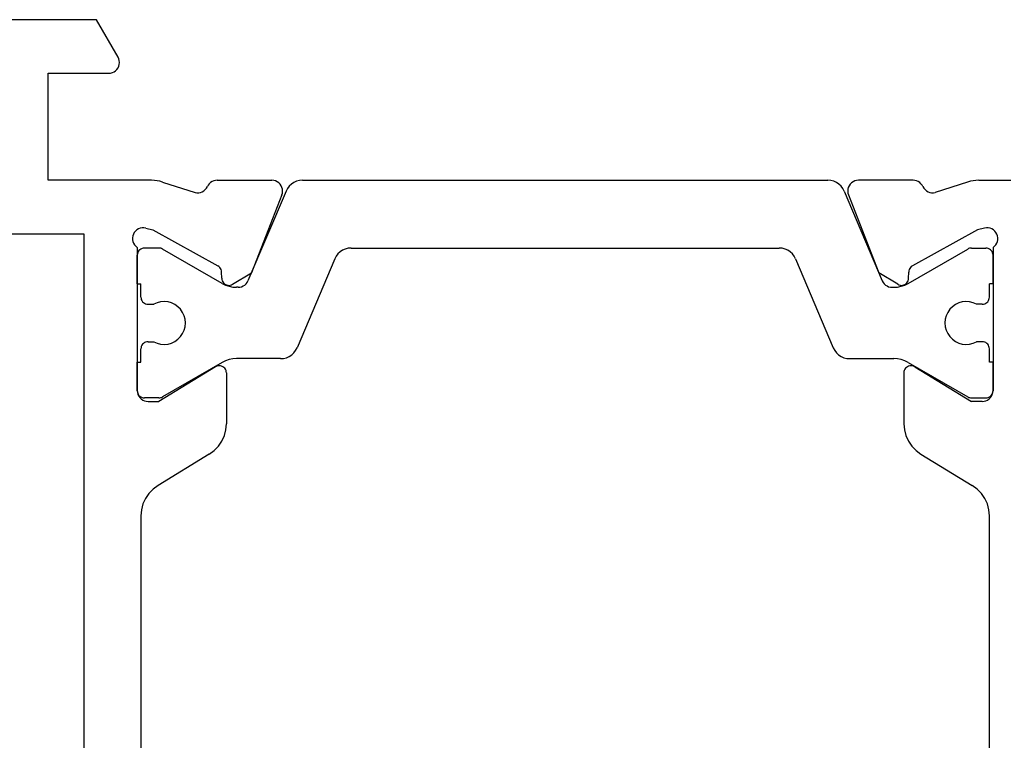
# Model space of a CAD drawing. Units: millimetres. Extents: x 0 to 2903, y -1931 to -50.
# Drawn here: x 2810 to 2837, y -540 to -520 of the extents above; entities that cross this region are included whole.
import ezdxf

# ---------------------------------------------------------------- set-up
doc = ezdxf.new("R2010")
doc.units = ezdxf.units.MM
doc.layers.add('CrossSectionsProfils', color=7, linetype='Continuous')

# ---------------------------------------------------------------- blocks, each defined once
blk = doc.blocks.new('04_19065_X', base_point=(-4812.716, 8218.482))
at = {"layer": 'CrossSectionsProfils'}
for p, q in [((-4808.216, 8203.581), (-4808.216, 8204.482)), ((-4806.75, 8204.066), (-4806.791, 8204.033)), ((-4806.704, 8204.091), (-4806.75, 8204.066)), ((-4806.654, 8204.108), (-4806.704, 8204.091)), ((-4806.602, 8204.116), (-4806.654, 8204.108)), ((-4806.55, 8204.114), (-4806.602, 8204.116)), ((-4806.498, 8204.104), (-4806.55, 8204.114)), ((-4806.45, 8204.085), (-4806.498, 8204.104)), ((-4806.405, 8204.057), (-4806.45, 8204.085)), ((-4806.882, 8203.848), (-4806.883, 8203.796)), ((-4806.883, 8203.796), (-4806.874, 8203.744)), ((-4806.871, 8203.9), (-4806.882, 8203.848)), ((-4806.852, 8203.948), (-4806.871, 8203.9)), ((-4806.825, 8203.993), (-4806.852, 8203.948)), ((-4806.791, 8204.033), (-4806.825, 8203.993)), ((-4806.366, 8204.023), (-4806.405, 8204.057)), ((-4806.333, 8203.982), (-4806.366, 8204.023)), ((-4806.333, 8203.982), (-4802.316, 8203.982)), ((-4805.316, 8203.982), (-4806.116, 8203.982)), ((-4802.316, 8203.982), (-4803.116, 8203.982)), ((-4802.281, 8203.979), (-4802.316, 8203.982)), ((-4802.264, 8203.977), (-4802.316, 8203.982)), ((-4802.213, 8203.963), (-4802.264, 8203.977)), ((-4802.166, 8203.941), (-4802.213, 8203.963)), ((-4802.123, 8203.911), (-4802.166, 8203.941)), ((-4802.086, 8203.874), (-4802.123, 8203.911)), ((-4802.056, 8203.832), (-4802.086, 8203.874)), ((-4802.034, 8203.784), (-4802.056, 8203.832)), ((-4799.143, 8203.824), (-4799.299, 8203.753)), ((-4798.978, 8203.867), (-4799.143, 8203.824)), ((-4798.808, 8203.882), (-4798.978, 8203.867)), ((-4787.023, 8203.882), (-4798.808, 8203.882)), ((-4808.216, 8203.581), (-4808.213, 8203.502)), ((-4806.874, 8203.744), (-4806.826, 8203.55)), ((-4806.826, 8203.55), (-4805.813, 8201.72)), ((-4802.02, 8203.734), (-4802.034, 8203.784)), ((-4802.016, 8203.682), (-4802.02, 8203.734)), ((-4802.016, 8203.682), (-4802.016, 8203.382)), ((-4799.562, 8203.539), (-4799.663, 8203.401)), ((-4799.439, 8203.657), (-4799.562, 8203.539)), ((-4799.299, 8203.753), (-4799.439, 8203.657)), ((-4808.213, 8203.502), (-4808.203, 8203.424)), ((-4808.203, 8203.424), (-4808.188, 8203.347)), ((-4808.188, 8203.347), (-4808.167, 8203.271)), ((-4808.167, 8203.271), (-4807.87, 8202.363)), ((-4802.987, 8201.785), (-4802.016, 8203.382)), ((-4800.538, 8201.962), (-4799.663, 8203.401)), ((-4807.918, 8202.114), (-4807.892, 8202.159)), ((-4807.892, 8202.159), (-4807.873, 8202.208)), ((-4807.873, 8202.208), (-4807.863, 8202.259)), ((-4807.862, 8202.311), (-4807.87, 8202.363)), ((-4807.863, 8202.259), (-4807.862, 8202.311)), ((-4808.18, 8201.885), (-4808.2, 8201.839)), ((-4808.153, 8201.926), (-4808.18, 8201.885)), ((-4808.12, 8201.962), (-4808.153, 8201.926)), ((-4808.082, 8201.993), (-4808.12, 8201.962)), ((-4808.039, 8202.016), (-4808.082, 8201.993)), ((-4808.039, 8202.016), (-4807.993, 8202.042)), ((-4807.993, 8202.042), (-4807.953, 8202.075)), ((-4807.953, 8202.075), (-4807.918, 8202.114)), ((-4800.639, 8201.824), (-4800.538, 8201.962)), ((-4808.212, 8201.792), (-4808.216, 8201.743)), ((-4808.216, 8201.743), (-4808.216, 8200.207)), ((-4808.2, 8201.839), (-4808.212, 8201.792)), ((-4805.813, 8201.72), (-4805.794, 8201.691)), ((-4805.794, 8201.691), (-4805.769, 8201.666)), ((-4805.769, 8201.666), (-4805.741, 8201.646)), ((-4805.741, 8201.646), (-4805.71, 8201.63)), ((-4805.71, 8201.63), (-4805.676, 8201.621)), ((-4805.676, 8201.621), (-4805.642, 8201.617)), ((-4805.467, 8201.614), (-4805.642, 8201.617)), ((-4805.432, 8201.61), (-4805.467, 8201.614)), ((-4805.399, 8201.6), (-4805.432, 8201.61)), ((-4805.367, 8201.585), (-4805.399, 8201.6)), ((-4805.339, 8201.565), (-4805.367, 8201.585)), ((-4803.012, 8201.72), (-4803.016, 8201.685)), ((-4803.016, 8201.685), (-4803.013, 8201.65)), ((-4803.013, 8201.65), (-4803.005, 8201.616)), ((-4803.002, 8201.754), (-4803.012, 8201.72)), ((-4803.005, 8201.616), (-4802.99, 8201.584)), ((-4802.987, 8201.785), (-4803.002, 8201.754)), ((-4802.99, 8201.584), (-4802.97, 8201.554)), ((-4801.058, 8201.539), (-4800.903, 8201.61)), ((-4800.903, 8201.61), (-4800.762, 8201.706)), ((-4800.762, 8201.706), (-4800.639, 8201.824)), ((-4805.299, 8201.311), (-4805.62, 8200.776)), ((-4805.315, 8201.54), (-4805.339, 8201.565)), ((-4805.295, 8201.511), (-4805.315, 8201.54)), ((-4805.299, 8201.311), (-4805.284, 8201.342)), ((-4805.281, 8201.479), (-4805.295, 8201.511)), ((-4805.284, 8201.342), (-4805.274, 8201.376)), ((-4805.273, 8201.445), (-4805.281, 8201.479)), ((-4805.274, 8201.376), (-4805.27, 8201.41)), ((-4805.27, 8201.41), (-4805.273, 8201.445)), ((-4802.97, 8201.554), (-4802.945, 8201.529)), ((-4802.945, 8201.529), (-4802.917, 8201.509)), ((-4802.917, 8201.509), (-4802.885, 8201.494)), ((-4802.885, 8201.494), (-4802.851, 8201.485)), ((-4802.851, 8201.485), (-4802.816, 8201.482)), ((-4802.816, 8201.482), (-4801.393, 8201.482)), ((-4801.393, 8201.482), (-4801.223, 8201.496)), ((-4801.223, 8201.496), (-4801.058, 8201.539)), ((-4807.807, 8199.928), (-4805.62, 8200.776)), ((-4808.216, 8200.207), (-4808.211, 8200.155)), ((-4808.211, 8200.155), (-4808.197, 8200.104)), ((-4808.197, 8200.104), (-4808.175, 8200.056)), ((-4808.175, 8200.056), (-4808.144, 8200.013)), ((-4808.144, 8200.013), (-4808.106, 8199.976)), ((-4808.106, 8199.976), (-4808.063, 8199.946)), ((-4808.063, 8199.946), (-4808.015, 8199.924)), ((-4808.015, 8199.924), (-4807.963, 8199.911)), ((-4807.858, 8199.913), (-4807.807, 8199.928)), ((-4807.963, 8199.911), (-4807.911, 8199.907)), ((-4807.911, 8199.907), (-4807.858, 8199.913)), ((-4808.175, 8183.907), (-4808.197, 8183.859)), ((-4808.144, 8183.95), (-4808.175, 8183.907)), ((-4808.106, 8183.987), (-4808.144, 8183.95)), ((-4808.063, 8184.017), (-4808.106, 8183.987)), ((-4808.015, 8184.039), (-4808.063, 8184.017)), ((-4807.963, 8184.052), (-4808.015, 8184.039)), ((-4807.911, 8184.056), (-4807.963, 8184.052)), ((-4807.858, 8184.05), (-4807.911, 8184.056)), ((-4807.807, 8184.035), (-4807.858, 8184.05)), ((-4807.807, 8184.035), (-4805.62, 8183.187)), ((-4808.211, 8183.808), (-4808.216, 8183.756)), ((-4808.216, 8182.22), (-4808.216, 8183.756)), ((-4808.197, 8183.859), (-4808.211, 8183.808)), ((-4805.299, 8182.652), (-4805.62, 8183.187)), ((-4805.284, 8182.621), (-4805.299, 8182.652)), ((-4805.274, 8182.588), (-4805.284, 8182.621)), ((-4805.27, 8182.553), (-4805.274, 8182.588)), ((-4805.273, 8182.518), (-4805.27, 8182.553)), ((-4805.794, 8182.272), (-4805.813, 8182.243)), ((-4805.769, 8182.297), (-4805.794, 8182.272)), ((-4805.741, 8182.318), (-4805.769, 8182.297)), ((-4805.71, 8182.333), (-4805.741, 8182.318)), ((-4805.676, 8182.342), (-4805.71, 8182.333)), ((-4805.642, 8182.346), (-4805.676, 8182.342)), ((-4805.467, 8182.349), (-4805.642, 8182.346)), ((-4805.467, 8182.349), (-4805.432, 8182.353)), ((-4805.432, 8182.353), (-4805.399, 8182.363)), ((-4805.399, 8182.363), (-4805.367, 8182.378)), ((-4805.367, 8182.378), (-4805.339, 8182.398)), ((-4805.339, 8182.398), (-4805.315, 8182.423)), ((-4805.315, 8182.423), (-4805.295, 8182.452)), ((-4805.295, 8182.452), (-4805.281, 8182.484)), ((-4805.281, 8182.484), (-4805.273, 8182.518)), ((-4803.013, 8182.313), (-4803.016, 8182.278)), ((-4803.016, 8182.278), (-4803.012, 8182.243)), ((-4803.005, 8182.347), (-4803.013, 8182.313)), ((-4802.99, 8182.38), (-4803.005, 8182.347)), ((-4802.97, 8182.409), (-4802.99, 8182.38)), ((-4802.945, 8182.434), (-4802.97, 8182.409)), ((-4802.917, 8182.454), (-4802.945, 8182.434)), ((-4802.885, 8182.469), (-4802.917, 8182.454)), ((-4802.851, 8182.478), (-4802.885, 8182.469)), ((-4802.816, 8182.482), (-4802.851, 8182.478)), ((-4802.816, 8182.482), (-4801.393, 8182.482)), ((-4801.223, 8182.467), (-4801.393, 8182.482)), ((-4801.058, 8182.424), (-4801.223, 8182.467)), ((-4800.903, 8182.353), (-4801.058, 8182.424)), ((-4800.762, 8182.257), (-4800.903, 8182.353)), ((-4800.639, 8182.139), (-4800.762, 8182.257)), ((-4808.216, 8182.22), (-4808.212, 8182.171)), ((-4808.212, 8182.171), (-4808.2, 8182.124)), ((-4808.2, 8182.124), (-4808.18, 8182.079)), ((-4808.18, 8182.079), (-4808.153, 8182.037)), ((-4808.153, 8182.037), (-4808.12, 8182.001)), ((-4808.12, 8182.001), (-4808.082, 8181.97)), ((-4808.082, 8181.97), (-4808.039, 8181.947)), ((-4806.826, 8180.413), (-4805.813, 8182.243)), ((-4803.012, 8182.243), (-4803.002, 8182.209)), ((-4803.002, 8182.209), (-4802.987, 8182.178)), ((-4802.987, 8182.178), (-4802.016, 8180.582)), ((-4800.538, 8182.001), (-4800.639, 8182.139)), ((-4800.538, 8182.001), (-4799.663, 8180.562)), ((-4807.993, 8181.921), (-4808.039, 8181.947)), ((-4807.953, 8181.888), (-4807.993, 8181.921)), ((-4807.918, 8181.849), (-4807.953, 8181.888)), ((-4807.892, 8181.804), (-4807.918, 8181.849)), ((-4807.873, 8181.755), (-4807.892, 8181.804)), ((-4807.863, 8181.704), (-4807.873, 8181.755)), ((-4807.862, 8181.652), (-4807.863, 8181.704)), ((-4808.167, 8180.692), (-4807.87, 8181.601)), ((-4807.87, 8181.601), (-4807.862, 8181.652)), ((-4808.188, 8180.616), (-4808.203, 8180.539)), ((-4808.167, 8180.692), (-4808.188, 8180.616)), ((-4808.213, 8180.461), (-4808.216, 8180.382)), ((-4808.216, 8180.382), (-4808.216, 8177.482)), ((-4808.203, 8180.539), (-4808.213, 8180.461)), ((-4806.874, 8180.219), (-4806.826, 8180.413)), ((-4802.016, 8180.282), (-4802.016, 8180.582)), ((-4799.663, 8180.562), (-4799.562, 8180.424)), ((-4799.562, 8180.424), (-4799.439, 8180.306)), ((-4806.874, 8180.219), (-4806.883, 8180.167)), ((-4806.883, 8180.167), (-4806.882, 8180.115)), ((-4806.882, 8180.115), (-4806.871, 8180.064)), ((-4806.871, 8180.064), (-4806.852, 8180.015)), ((-4802.166, 8180.022), (-4802.123, 8180.052)), ((-4802.123, 8180.052), (-4802.086, 8180.089)), ((-4802.086, 8180.089), (-4802.056, 8180.132)), ((-4802.056, 8180.132), (-4802.034, 8180.179)), ((-4802.034, 8180.179), (-4802.02, 8180.229)), ((-4802.02, 8180.229), (-4802.016, 8180.282)), ((-4799.439, 8180.306), (-4799.299, 8180.21)), ((-4799.299, 8180.21), (-4799.143, 8180.139)), ((-4799.143, 8180.139), (-4798.978, 8180.096)), ((-4798.978, 8180.096), (-4798.808, 8180.082)), ((-4798.808, 8180.082), (-4787.023, 8180.082)), ((-4806.852, 8180.015), (-4806.825, 8179.97)), ((-4806.825, 8179.97), (-4806.791, 8179.93)), ((-4806.791, 8179.93), (-4806.75, 8179.897)), ((-4806.75, 8179.897), (-4806.704, 8179.872)), ((-4806.704, 8179.872), (-4806.654, 8179.855)), ((-4806.654, 8179.855), (-4806.602, 8179.847)), ((-4806.602, 8179.847), (-4806.55, 8179.849)), ((-4806.55, 8179.849), (-4806.498, 8179.859)), ((-4806.498, 8179.859), (-4806.45, 8179.878)), ((-4806.45, 8179.878), (-4806.405, 8179.906)), ((-4806.405, 8179.906), (-4806.366, 8179.94)), ((-4806.366, 8179.94), (-4806.333, 8179.982)), ((-4806.333, 8179.982), (-4802.316, 8179.982)), ((-4806.15, 8179.985), (-4806.116, 8179.982)), ((-4805.316, 8179.982), (-4806.116, 8179.982)), ((-4802.316, 8179.982), (-4803.116, 8179.982)), ((-4802.316, 8179.982), (-4802.264, 8179.986)), ((-4802.316, 8179.982), (-4802.281, 8179.985)), ((-4802.264, 8179.986), (-4802.213, 8180)), ((-4802.213, 8180), (-4802.166, 8180.022)), ((-4811.666, 8179.441), (-4812.716, 8178.835)), ((-4811.618, 8179.463), (-4811.666, 8179.441)), ((-4811.568, 8179.477), (-4811.618, 8179.463)), ((-4811.516, 8179.482), (-4811.568, 8179.477)), ((-4811.464, 8179.477), (-4811.516, 8179.482)), ((-4811.413, 8179.463), (-4811.464, 8179.477)), ((-4811.366, 8179.441), (-4811.413, 8179.463)), ((-4811.323, 8179.411), (-4811.366, 8179.441)), ((-4811.286, 8179.374), (-4811.323, 8179.411)), ((-4811.256, 8179.332), (-4811.286, 8179.374)), ((-4811.234, 8179.284), (-4811.256, 8179.332)), ((-4811.22, 8179.234), (-4811.234, 8179.284)), ((-4811.216, 8179.182), (-4811.22, 8179.234)), ((-4811.216, 8177.482), (-4811.216, 8179.182)), ((-4812.716, 8178.835), (-4812.716, 8174.628)), ((-4806.716, 8178.482), (-4779.116, 8178.482)), ((-4806.716, 8158.182), (-4806.716, 8178.482)), ((-4808.216, 8177.482), (-4811.216, 8177.482))]:
    blk.add_line(p, q, dxfattribs=at)
at = {"layer": 'CrossSectionsProfils', "color": 1}
for p, q in [((-4806.313, 8203.816), (-4806.316, 8203.782)), ((-4806.304, 8203.85), (-4806.313, 8203.816)), ((-4806.289, 8203.882), (-4806.304, 8203.85)), ((-4806.269, 8203.91), (-4806.289, 8203.882)), ((-4806.244, 8203.935), (-4806.269, 8203.91)), ((-4806.216, 8203.955), (-4806.244, 8203.935)), ((-4806.184, 8203.969), (-4806.216, 8203.955)), ((-4806.15, 8203.979), (-4806.184, 8203.969)), ((-4806.116, 8203.982), (-4806.15, 8203.979)), ((-4805.316, 8203.982), (-4805.316, 8203.882)), ((-4804.941, 8203.882), (-4805.316, 8203.882)), ((-4804.906, 8203.879), (-4804.941, 8203.882)), ((-4804.872, 8203.869), (-4804.906, 8203.879)), ((-4804.841, 8203.855), (-4804.872, 8203.869)), ((-4804.812, 8203.835), (-4804.841, 8203.855)), ((-4804.788, 8203.81), (-4804.812, 8203.835)), ((-4804.768, 8203.782), (-4804.788, 8203.81)), ((-4803.644, 8203.81), (-4803.664, 8203.782)), ((-4803.619, 8203.835), (-4803.644, 8203.81)), ((-4803.591, 8203.855), (-4803.619, 8203.835)), ((-4803.559, 8203.869), (-4803.591, 8203.855)), ((-4803.525, 8203.879), (-4803.559, 8203.869)), ((-4803.491, 8203.882), (-4803.525, 8203.879)), ((-4803.116, 8203.882), (-4803.491, 8203.882)), ((-4803.116, 8203.982), (-4803.116, 8203.882)), ((-4802.247, 8203.969), (-4802.281, 8203.979)), ((-4802.216, 8203.955), (-4802.247, 8203.969)), ((-4802.187, 8203.935), (-4802.216, 8203.955)), ((-4802.163, 8203.91), (-4802.187, 8203.935)), ((-4802.143, 8203.882), (-4802.163, 8203.91)), ((-4802.128, 8203.85), (-4802.143, 8203.882)), ((-4802.119, 8203.816), (-4802.128, 8203.85)), ((-4802.116, 8203.782), (-4802.119, 8203.816)), ((-4806.316, 8203.375), (-4806.316, 8203.782)), ((-4804.741, 8203.522), (-4804.783, 8203.427)), ((-4804.753, 8203.75), (-4804.768, 8203.782)), ((-4804.744, 8203.716), (-4804.753, 8203.75)), ((-4804.741, 8203.682), (-4804.744, 8203.716)), ((-4804.741, 8203.682), (-4804.741, 8203.522)), ((-4803.688, 8203.716), (-4803.691, 8203.682)), ((-4803.691, 8203.682), (-4803.691, 8203.522)), ((-4803.649, 8203.427), (-4803.691, 8203.522)), ((-4803.679, 8203.75), (-4803.688, 8203.716)), ((-4803.664, 8203.782), (-4803.679, 8203.75)), ((-4802.116, 8203.375), (-4802.116, 8203.782)), ((-4806.316, 8203.375), (-4806.314, 8203.349)), ((-4806.314, 8203.349), (-4806.309, 8203.323)), ((-4806.309, 8203.323), (-4806.301, 8203.299)), ((-4806.301, 8203.299), (-4806.289, 8203.275)), ((-4805.323, 8201.602), (-4806.289, 8203.275)), ((-4804.808, 8203.327), (-4804.816, 8203.223)), ((-4804.783, 8203.427), (-4804.808, 8203.327)), ((-4803.623, 8203.327), (-4803.649, 8203.427)), ((-4803.616, 8203.223), (-4803.623, 8203.327)), ((-4803.109, 8201.602), (-4802.143, 8203.275)), ((-4802.143, 8203.275), (-4802.131, 8203.299)), ((-4802.131, 8203.299), (-4802.123, 8203.323)), ((-4802.123, 8203.323), (-4802.117, 8203.349)), ((-4802.117, 8203.349), (-4802.116, 8203.375)), ((-4804.816, 8203.223), (-4804.805, 8203.12)), ((-4804.805, 8203.12), (-4804.777, 8203.02)), ((-4804.777, 8203.02), (-4804.733, 8202.927)), ((-4803.699, 8202.927), (-4803.654, 8203.02)), ((-4803.654, 8203.02), (-4803.626, 8203.12)), ((-4803.626, 8203.12), (-4803.616, 8203.223)), ((-4804.733, 8202.927), (-4804.672, 8202.842)), ((-4804.672, 8202.842), (-4804.599, 8202.77)), ((-4804.599, 8202.77), (-4804.513, 8202.711)), ((-4804.513, 8202.711), (-4804.419, 8202.667)), ((-4804.012, 8202.667), (-4803.918, 8202.711)), ((-4803.918, 8202.711), (-4803.833, 8202.77)), ((-4803.833, 8202.77), (-4803.759, 8202.842)), ((-4803.759, 8202.842), (-4803.699, 8202.927)), ((-4804.419, 8202.667), (-4804.319, 8202.64)), ((-4804.319, 8202.64), (-4804.216, 8202.632)), ((-4804.216, 8202.632), (-4804.112, 8202.64)), ((-4804.112, 8202.64), (-4804.012, 8202.667)), ((-4805.277, 8201.508), (-4805.323, 8201.602)), ((-4803.109, 8201.602), (-4803.155, 8201.508)), ((-4805.243, 8201.409), (-4805.277, 8201.508)), ((-4805.223, 8201.306), (-4805.243, 8201.409)), ((-4805.216, 8201.202), (-4805.223, 8201.306)), ((-4803.209, 8201.306), (-4803.216, 8201.202)), ((-4803.188, 8201.409), (-4803.209, 8201.306)), ((-4803.155, 8201.508), (-4803.188, 8201.409)), ((-4805.253, 8201.009), (-4805.232, 8201.055)), ((-4805.232, 8201.055), (-4805.22, 8201.104)), ((-4805.22, 8201.104), (-4805.216, 8201.154)), ((-4805.216, 8201.154), (-4805.216, 8201.202)), ((-4803.216, 8199.962), (-4803.216, 8201.202)), ((-4807.911, 8199.811), (-4805.399, 8200.877)), ((-4805.399, 8200.877), (-4805.354, 8200.901)), ((-4805.354, 8200.901), (-4805.314, 8200.931)), ((-4805.314, 8200.931), (-4805.28, 8200.968)), ((-4805.28, 8200.968), (-4805.253, 8201.009)), ((-4803.223, 8199.879), (-4803.216, 8199.962)), ((-4808.108, 8199.66), (-4808.154, 8199.591)), ((-4808.051, 8199.721), (-4808.108, 8199.66)), ((-4807.985, 8199.772), (-4808.051, 8199.721)), ((-4807.911, 8199.811), (-4807.985, 8199.772)), ((-4803.38, 8199.591), (-4803.323, 8199.652)), ((-4803.323, 8199.652), (-4803.277, 8199.722)), ((-4803.277, 8199.722), (-4803.243, 8199.798)), ((-4803.243, 8199.798), (-4803.223, 8199.879)), ((-4808.209, 8199.434), (-4808.216, 8199.351)), ((-4808.188, 8199.515), (-4808.209, 8199.434)), ((-4808.154, 8199.591), (-4808.188, 8199.515)), ((-4806.011, 8198.445), (-4803.52, 8199.502)), ((-4803.52, 8199.502), (-4803.447, 8199.541)), ((-4803.447, 8199.541), (-4803.38, 8199.591)), ((-4808.216, 8184.612), (-4808.216, 8199.351)), ((-4806.208, 8198.294), (-4806.254, 8198.225)), ((-4806.151, 8198.355), (-4806.208, 8198.294)), ((-4806.085, 8198.406), (-4806.151, 8198.355)), ((-4806.011, 8198.445), (-4806.085, 8198.406)), ((-4806.309, 8198.068), (-4806.316, 8197.984)), ((-4806.288, 8198.148), (-4806.309, 8198.068)), ((-4806.254, 8198.225), (-4806.288, 8198.148)), ((-4806.316, 8185.979), (-4806.316, 8197.984)), ((-4806.316, 8185.979), (-4806.309, 8185.896)), ((-4806.309, 8185.896), (-4806.288, 8185.815)), ((-4806.288, 8185.815), (-4806.254, 8185.738)), ((-4806.254, 8185.738), (-4806.208, 8185.669)), ((-4806.208, 8185.669), (-4806.151, 8185.608)), ((-4806.151, 8185.608), (-4806.085, 8185.557)), ((-4806.085, 8185.557), (-4806.011, 8185.518)), ((-4806.011, 8185.518), (-4803.52, 8184.461)), ((-4808.216, 8184.612), (-4808.209, 8184.529)), ((-4808.209, 8184.529), (-4808.188, 8184.449)), ((-4803.447, 8184.422), (-4803.52, 8184.461)), ((-4808.188, 8184.449), (-4808.154, 8184.372)), ((-4808.154, 8184.372), (-4808.108, 8184.303)), ((-4808.108, 8184.303), (-4808.051, 8184.242)), ((-4808.051, 8184.242), (-4807.985, 8184.191)), ((-4807.985, 8184.191), (-4807.911, 8184.152)), ((-4803.38, 8184.372), (-4803.447, 8184.422)), ((-4803.323, 8184.311), (-4803.38, 8184.372)), ((-4803.277, 8184.241), (-4803.323, 8184.311)), ((-4803.243, 8184.165), (-4803.277, 8184.241)), ((-4807.911, 8184.152), (-4805.399, 8183.086)), ((-4803.223, 8184.084), (-4803.243, 8184.165)), ((-4803.216, 8184.001), (-4803.223, 8184.084)), ((-4803.216, 8184.001), (-4803.216, 8182.761)), ((-4805.354, 8183.062), (-4805.399, 8183.086)), ((-4805.314, 8183.032), (-4805.354, 8183.062)), ((-4805.28, 8182.995), (-4805.314, 8183.032)), ((-4805.253, 8182.954), (-4805.28, 8182.995)), ((-4805.232, 8182.908), (-4805.253, 8182.954)), ((-4805.22, 8182.859), (-4805.232, 8182.908)), ((-4805.216, 8182.81), (-4805.22, 8182.859)), ((-4805.216, 8182.81), (-4805.216, 8182.761)), ((-4805.277, 8182.455), (-4805.243, 8182.554)), ((-4805.243, 8182.554), (-4805.223, 8182.657)), ((-4805.223, 8182.657), (-4805.216, 8182.761)), ((-4803.216, 8182.761), (-4803.209, 8182.657)), ((-4803.209, 8182.657), (-4803.188, 8182.554)), ((-4803.188, 8182.554), (-4803.155, 8182.455)), ((-4805.323, 8182.361), (-4806.289, 8180.688)), ((-4805.323, 8182.361), (-4805.277, 8182.455)), ((-4803.155, 8182.455), (-4803.109, 8182.361)), ((-4803.109, 8182.361), (-4802.143, 8180.688)), ((-4804.599, 8181.194), (-4804.672, 8181.121)), ((-4804.513, 8181.253), (-4804.599, 8181.194)), ((-4804.419, 8181.296), (-4804.513, 8181.253)), ((-4804.319, 8181.323), (-4804.419, 8181.296)), ((-4804.216, 8181.332), (-4804.319, 8181.323)), ((-4804.112, 8181.323), (-4804.216, 8181.332)), ((-4804.012, 8181.296), (-4804.112, 8181.323)), ((-4803.918, 8181.253), (-4804.012, 8181.296)), ((-4803.833, 8181.194), (-4803.918, 8181.253)), ((-4803.759, 8181.121), (-4803.833, 8181.194)), ((-4804.777, 8180.943), (-4804.805, 8180.843)), ((-4804.733, 8181.036), (-4804.777, 8180.943)), ((-4804.672, 8181.121), (-4804.733, 8181.036)), ((-4803.699, 8181.036), (-4803.759, 8181.121)), ((-4803.654, 8180.943), (-4803.699, 8181.036)), ((-4803.626, 8180.843), (-4803.654, 8180.943)), ((-4806.314, 8180.614), (-4806.316, 8180.588)), ((-4806.316, 8180.588), (-4806.316, 8180.182)), ((-4806.309, 8180.64), (-4806.314, 8180.614)), ((-4806.301, 8180.664), (-4806.309, 8180.64)), ((-4806.289, 8180.688), (-4806.301, 8180.664)), ((-4804.805, 8180.843), (-4804.816, 8180.74)), ((-4804.816, 8180.74), (-4804.808, 8180.636)), ((-4804.808, 8180.636), (-4804.783, 8180.536)), ((-4803.649, 8180.536), (-4803.623, 8180.636)), ((-4803.616, 8180.74), (-4803.626, 8180.843)), ((-4803.623, 8180.636), (-4803.616, 8180.74)), ((-4802.131, 8180.664), (-4802.143, 8180.688)), ((-4802.123, 8180.64), (-4802.131, 8180.664)), ((-4802.117, 8180.614), (-4802.123, 8180.64)), ((-4802.116, 8180.588), (-4802.117, 8180.614)), ((-4802.116, 8180.588), (-4802.116, 8180.182)), ((-4804.783, 8180.536), (-4804.741, 8180.441)), ((-4804.741, 8180.282), (-4804.741, 8180.441)), ((-4803.691, 8180.441), (-4803.649, 8180.536)), ((-4803.691, 8180.282), (-4803.691, 8180.441)), ((-4806.316, 8180.182), (-4806.313, 8180.147)), ((-4806.313, 8180.147), (-4806.304, 8180.113)), ((-4806.304, 8180.113), (-4806.289, 8180.082)), ((-4806.289, 8180.082), (-4806.269, 8180.053)), ((-4806.269, 8180.053), (-4806.244, 8180.028)), ((-4805.316, 8179.982), (-4805.316, 8180.082)), ((-4804.941, 8180.082), (-4805.316, 8180.082)), ((-4804.941, 8180.082), (-4804.906, 8180.085)), ((-4804.906, 8180.085), (-4804.872, 8180.094)), ((-4804.872, 8180.094), (-4804.841, 8180.108)), ((-4804.841, 8180.108), (-4804.812, 8180.128)), ((-4804.812, 8180.128), (-4804.788, 8180.153)), ((-4804.788, 8180.153), (-4804.768, 8180.182)), ((-4804.768, 8180.182), (-4804.753, 8180.213)), ((-4804.753, 8180.213), (-4804.744, 8180.247)), ((-4804.744, 8180.247), (-4804.741, 8180.282)), ((-4803.691, 8180.282), (-4803.688, 8180.247)), ((-4803.688, 8180.247), (-4803.679, 8180.213)), ((-4803.679, 8180.213), (-4803.664, 8180.182)), ((-4803.664, 8180.182), (-4803.644, 8180.153)), ((-4803.644, 8180.153), (-4803.619, 8180.128)), ((-4803.619, 8180.128), (-4803.591, 8180.108)), ((-4803.591, 8180.108), (-4803.559, 8180.094)), ((-4803.559, 8180.094), (-4803.525, 8180.085)), ((-4803.525, 8180.085), (-4803.491, 8180.082)), ((-4803.116, 8180.082), (-4803.491, 8180.082)), ((-4803.116, 8179.982), (-4803.116, 8180.082)), ((-4802.187, 8180.028), (-4802.163, 8180.053)), ((-4802.163, 8180.053), (-4802.143, 8180.082)), ((-4802.143, 8180.082), (-4802.128, 8180.113)), ((-4802.128, 8180.113), (-4802.119, 8180.147)), ((-4802.119, 8180.147), (-4802.116, 8180.182)), ((-4806.244, 8180.028), (-4806.216, 8180.008)), ((-4806.216, 8180.008), (-4806.184, 8179.994)), ((-4806.184, 8179.994), (-4806.15, 8179.985)), ((-4802.281, 8179.985), (-4802.247, 8179.994)), ((-4802.247, 8179.994), (-4802.216, 8180.008)), ((-4802.216, 8180.008), (-4802.187, 8180.028))]:
    blk.add_line(p, q, dxfattribs=at)
blk = doc.blocks.new('CS_10VERT2', base_point=(0, -520))
at = {"layer": 'CrossSectionsProfils', "rotation": 270}
blk.add_blockref('04_19065_X', (0, -520), dxfattribs=at)

msp = doc.modelspace()

# ---------------------------------------------------------------- block references
msp.add_blockref('CS_10VERT2', (2851.4, -520))
at = {"layer": 'CrossSectionsProfils', "rotation": 270}
msp.add_blockref('04_19065_X', (2851.4, -520), dxfattribs=at)

doc.saveas('drawing.dxf')
